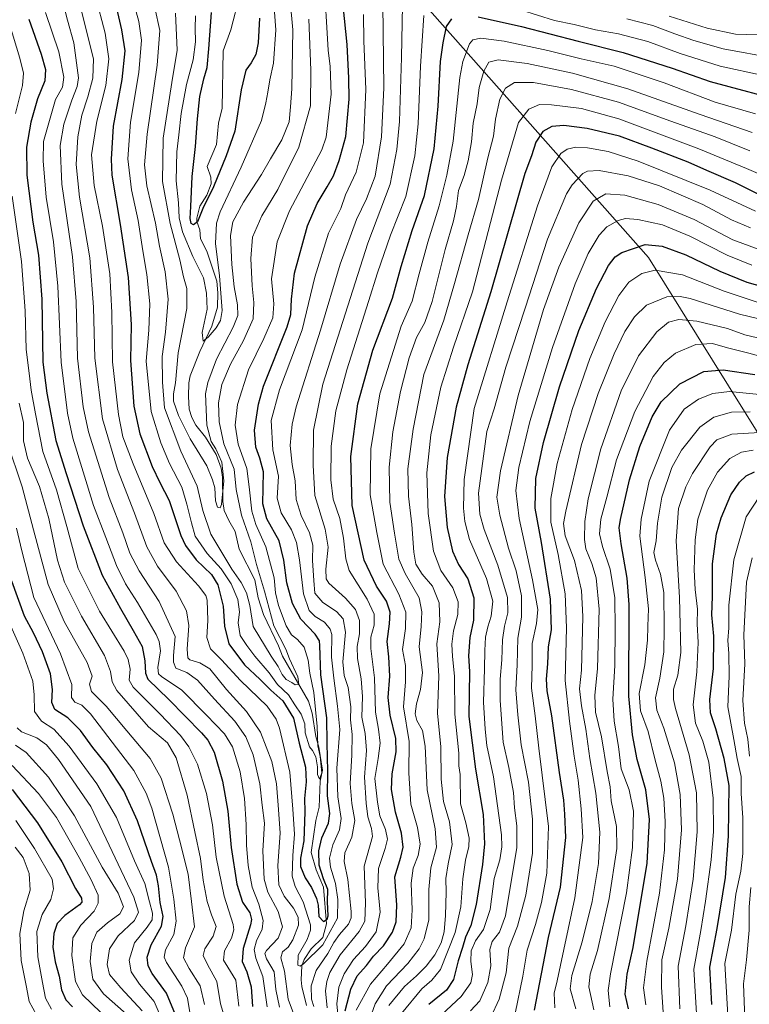
# Model space of a CAD drawing. Units: metres. Extents: x 596495 to 599915, y 4780012 to 4782374.
# Drawn here: x 598003 to 598304, y 4780822 to 4781228 of the extents above; entities that cross this region are included whole.
import ezdxf

# ---------------------------------------------------------------- set-up
doc = ezdxf.new("R2010")
doc.units = ezdxf.units.M
doc.header["$MEASUREMENT"] = 0
for name, color, linetype, lineweight in [('Arbolado forestal CxS', 92, 'Continuous', 0), ('Corriente natural lineal', 142, 'Continuous', 13), ('Curva de nivel maestra', 30, 'Continuous', 30), ('Curva de nivel normal', 30, 'Continuous', 0)]:
    doc.layers.add(name, color=color, linetype=linetype, lineweight=lineweight)

msp = doc.modelspace()

# ---------------------------------------------------------------- linework, layer by layer
at = {"layer": 'Arbolado forestal CxS', "color": 92, "linetype": 'Continuous', "lineweight": 0}
for points in [[(598342.4371, 4781001.5163, 595.7369), (598262.5651, 4781129.5703, 526.5392), (598170.1683, 4781233.8337, 468.5948), (598106.8393, 4781274.0201, 428.1008), (598096.7637, 4781316.2043, 422.7681), (598120.8625, 4781324.4669, 406.1132), (598175.3265, 4781348.0781, 410.8173), (598187.2147, 4781355.6099, 410.8707), (598196.9579, 4781348.3031, 411.2028), (598212.9865, 4781334.2573, 415.6614), (598256.0847, 4781319.6715, 425.8519), (598285.9219, 4781310.3895, 425.0089), (598312.0305, 4781285.6429, 417.3151)], [(598096.7637, 4781316.2043, 422.7681), (598106.8393, 4781274.0201, 428.1008), (598170.1683, 4781233.8337, 468.5948), (598262.5651, 4781129.5703, 526.5392), (598342.4371, 4781001.5163, 595.7369), (598408.1809, 4780875.2155, 647.5803), (598445.3653, 4780807.7505, 678.8901), (598488.5129, 4780749.2355, 706.3737)], [(598170.1683, 4781233.8337, 468.5948), (598262.5651, 4781129.5703, 526.5392), (598342.4371, 4781001.5163, 595.7369)]]:
    msp.add_polyline3d(points, dxfattribs=at)
at = {"layer": 'Corriente natural lineal', "color": 142, "linetype": 'Continuous', "lineweight": 13}
msp.add_polyline3d([(598121.6215, 4780821.3006, 457.753), (598119.5902, 4780829.2109, 457.256), (598119.3442, 4780831.8679, 456.7914), (598119.6655, 4780837.7624, 455.8845), (598120.5886, 4780840.3011, 456.0105), (598123.5398, 4780844.6397, 455.5156), (598128.2751, 4780849.42, 453.4397), (598129.8742, 4780854.957, 451.7089), (598128.5234, 4780870.1232, 450.0761), (598125.5397, 4780877.2453, 449.5724), (598123.4825, 4780884.3897, 450.2775), (598125.351, 4780897.5099, 448.8818), (598126.7398, 4780903.1246, 447.9609), (598127.237, 4780913.8075, 447.9293), (598128.1584, 4780918.3166, 447.1421), (598126.6384, 4780927.8317, 445.7344), (598125.3869, 4780932.1549, 445.5347), (598123.8438, 4780941.8082, 443.9955), (598122.3336, 4780946.7184, 441.9205), (598111.6947, 4780965.2871, 439.6044), (598110.0772, 4780969.5604, 439.5834), (598103.886, 4780982.4242, 438.9123), (598101.624, 4780989.2585, 438.7783), (598100.2214, 4780996.6775, 438.6922), (598093.7934, 4781009.3287, 436.9533), (598092.1665, 4781016.6549, 436.3223), (598089.4891, 4781021.2031, 436.3349), (598087.6411, 4781025.2672, 435.527), (598087.0617, 4781029.0294, 435.4889), (598086.937, 4781038.9901, 435.1168), (598086.4315, 4781042.7648, 435.3081), (598084.37, 4781048.327, 435.2708), (598079.9612, 4781055.5053, 434.298), (598075.9668, 4781060.4518, 433.8016), (598074.2416, 4781063.6358, 433.641), (598073.154, 4781067.0877, 433.2581), (598072.8715, 4781072.3253, 432.7663), (598073.0656, 4781077.935, 433.4346), (598073.5862, 4781080.7346, 433.2634), (598077.5535, 4781090.7693, 431.3099), (598082.4828, 4781101.2208, 430.0009), (598084.8342, 4781109.1001, 430.204), (598085.0736, 4781114.9913, 430.0726), (598084.6731, 4781119.8407, 429.4576), (598080.524, 4781132.1684, 427.9469), (598077.9285, 4781137.2079, 426.362), (598077.5817, 4781140.9437, 425.3742), (598076.3864, 4781144.3817, 425.9517), (598076.3075, 4781145.797, 426.0701), (598077.6698, 4781150.7035, 425.0081), (598080.4802, 4781155.2179, 424.6074), (598082.327, 4781159.8147, 423.9815), (598082.1506, 4781162.6926, 423.7449), (598080.6102, 4781166.9822, 424.0417), (598084.5376, 4781176.1536, 423.211), (598085.3089, 4781184.8639, 422.8971), (598086.7543, 4781191.1012, 422.0621), (598087.276, 4781214.7066, 422.0583), (598090.3929, 4781223.2679, 421.8931), (598094.1424, 4781237.7086, 420.0991)], dxfattribs=at)
at = {"layer": 'Curva de nivel maestra', "color": 30, "linetype": 'Continuous', "lineweight": 30, "flags": 128}
for points, elevation in [([(598041.01, 4781241.9301), (598045.37, 4781223.4001), (598046.67, 4781214.7201), (598045.4, 4781202.9101), (598041.94, 4781183.5801), (598040.99, 4781170.0601), (598041.3, 4781163.4101), (598044.78, 4781143.1201), (598048.03, 4781121.3001), (598049.33, 4781101.9401), (598049.06, 4781087.0601), (598050.4, 4781068.2301), (598052.88, 4781056.8801), (598057.9, 4781043.4601), (598061.1, 4781036.8101), (598064.94, 4781029.4001), (598069.71, 4781014.9401), (598071.66, 4781010.9101), (598076.08, 4781004.9401), (598082.46, 4780998.8801), (598085.07, 4780994.7001), (598087.27, 4780985.8601), (598087.8, 4780977.6801), (598089.61, 4780970.4301), (598096.06, 4780961.7001), (598102.43, 4780955.7301), (598106.84, 4780951.3001), (598111.75, 4780946.8601), (598116.18, 4780939.7001), (598118.57, 4780929.3901), (598121.15, 4780919.5501), (598121.5, 4780913.5401), (598120.72, 4780906.5701), (598120.94, 4780901.0901), (598120.54, 4780889.1301), (598119.09, 4780882.0701), (598119.05, 4780878.6901), (598120.96, 4780873.9401), (598123.61, 4780869.9201), (598125.76, 4780865.4601), (598126.4, 4780862.6401), (598126.65, 4780858.0601), (598128.62, 4780855.9901), (598130.06, 4780856.9701), (598130.44, 4780858.2301), (598130.16, 4780864.0801), (598130.3, 4780869.2101), (598128.59, 4780873.5501), (598126.81, 4780879.1701), (598126.65, 4780885.1301), (598127.88, 4780890.5001), (598130.63, 4780896.5201), (598131.22, 4780900.4101), (598130.24, 4780907.7301), (598130.39, 4780917.8701), (598130.11, 4780929.4101), (598129.97, 4780939.8801), (598127.44, 4780957.6201), (598127.11, 4780969.7001), (598126.92, 4780971.6001), (598125.16, 4780974.3201), (598119.2, 4780980.5801), (598115.76, 4780986.9901), (598113.52, 4780995.5201), (598112.29, 4781004.8501), (598110.36, 4781012.8601), (598105.2, 4781021.8201), (598103.55, 4781028.0601), (598103.91, 4781041.2701), (598102.35, 4781046.9201), (598100.64, 4781051.3301), (598100.08, 4781058.3601), (598101.72, 4781069.0701), (598103.9, 4781076.5201), (598113.66, 4781100.9401), (598115.08, 4781105.9801), (598115.44, 4781112.3801), (598116.57, 4781123.0101), (598121.99, 4781142.6101), (598125.91, 4781151.7701), (598130.09, 4781158.6901), (598132.76, 4781163.1501), (598134.99, 4781169.5001), (598137.82, 4781179.3501), (598139.21, 4781194.7301), (598139, 4781203.4701), (598138.39, 4781217.3301), (598136.62, 4781233.3901)], 450), ([(598102.24, 4781228.1101), (598101.66, 4781217.9101), (598100.64, 4781213.2001), (598098.73, 4781209.7901), (598096.54, 4781206.7501), (598094.61, 4781198.6801), (598092.02, 4781181.6001), (598088.39, 4781171.4701), (598083.25, 4781158.6801), (598078.85, 4781149.7101), (598076.61, 4781144.2701), (598074.94, 4781142.9401), (598073.99, 4781143.6001), (598073.58, 4781145.5801), (598073.94, 4781150.5301), (598074.51, 4781162.9201), (598075.86, 4781175.3201), (598076.58, 4781186.6201), (598077.64, 4781195.9101), (598079.26, 4781203.1901), (598080.61, 4781207.8801), (598081.28, 4781215.4701), (598082.44, 4781230.4101)], 425), ([(598007.14, 4781227.7401), (598012.16, 4781213.2801), (598014.04, 4781206.9301), (598013.71, 4781202.3601), (598010.66, 4781194.9701), (598007.94, 4781185.2401), (598006.22, 4781174.9701), (598006.24, 4781163.5001), (598008.83, 4781144.0401), (598011.06, 4781130.4301), (598012.42, 4781112.3801), (598012.89, 4781086.3901), (598014.54, 4781073.6701), (598018.28, 4781054.1901), (598022.5, 4781040.4801), (598029.57, 4781018.9401), (598037.4, 4780998.6601), (598044.93, 4780984.9101), (598050.1, 4780975.8101), (598053.86, 4780969.2601), (598054.97, 4780963.2901), (598055.27, 4780958.3001), (598056.18, 4780955.8001), (598064.81, 4780947.4001), (598078.27, 4780933.7401), (598080.85, 4780930.7101), (598083.48, 4780925.7401), (598086.96, 4780913.8401), (598089.15, 4780901.3701), (598090.49, 4780886.4401), (598092.81, 4780871.3401), (598095.25, 4780863.8701), (598098.19, 4780859.5101), (598098.9, 4780856.7201), (598098.51, 4780854.5201), (598095.42, 4780844.8701), (598095.08, 4780839.4501), (598096.94, 4780835.2601), (598098.74, 4780829.0601), (598099.36, 4780821.0101)], 475), ([(598137.52, 4780819.1001), (598139.91, 4780828.0901), (598142.52, 4780833.5201), (598146.31, 4780837.8601), (598149.2, 4780841.7101), (598153.32, 4780845.9401), (598157.05, 4780851.6301), (598158.54, 4780855.8901), (598158.75, 4780862.7501), (598158.02, 4780874.4101), (598160.42, 4780882.5301), (598161.37, 4780886.6401), (598160.77, 4780892.4201), (598158.28, 4780901.0001), (598156.63, 4780910.2901), (598156.86, 4780916.7701), (598158.51, 4780925.8701), (598158.33, 4780931.3201), (598155.99, 4780940.9301), (598155.29, 4780948.1901), (598155.95, 4780957.0701), (598155.56, 4780964.9701), (598154.76, 4780971.3401), (598155.83, 4780978.6401), (598156.08, 4780983.4601), (598154.57, 4780987.9501), (598150.43, 4780994.0901), (598145.34, 4781004.8901), (598140.44, 4781027.3901), (598139.83, 4781047.5601), (598142.76, 4781069.2801), (598148.86, 4781091.2901), (598156.99, 4781112.8201), (598160.62, 4781125.8901), (598165.19, 4781140.5901), (598170.26, 4781155.0401), (598174.13, 4781174.2401), (598175.85, 4781191.8301), (598176.76, 4781210.2401), (598177.84, 4781218.0401), (598179.31, 4781224.7001), (598181.53, 4781227.8101)], 475), ([(598192.3, 4781228.6201), (598210.13, 4781224.7501), (598233.5, 4781218.6901), (598252.14, 4781214.0301), (598272.34, 4781207.5401), (598287.93, 4781202.0301), (598320.74, 4781193.2001)], 475), ([(598309.99, 4781154.4801), (598298.45, 4781160.2701), (598286.52, 4781165.4401), (598278.87, 4781168.8501), (598263.93, 4781174.5101), (598250.63, 4781179.4901), (598237.28, 4781182.7101), (598227.7, 4781183.9601), (598222.75, 4781183.5701), (598218.94, 4781181.4601), (598216.13, 4781177.0701), (598214.28, 4781171.3901), (598211.54, 4781164.1501), (598197.62, 4781115.3801), (598188.09, 4781085.3301), (598183.28, 4781067.8501), (598179.58, 4781047.1101), (598178.4, 4781031.0301), (598179.51, 4781018.3001), (598181.78, 4781008.4901), (598184.26, 4781003.0701), (598188.03, 4780997.1401), (598190.61, 4780989.3601), (598190.36, 4780980.1401), (598188.94, 4780972.9501), (598188.4, 4780965.3501), (598188.78, 4780958.9701), (598188.48, 4780940.4101), (598191.19, 4780918.7701), (598194.38, 4780900.0101), (598194.88, 4780887.9701), (598194.16, 4780879.4101), (598191.54, 4780862.9901), (598189.27, 4780854.2501), (598187.14, 4780849.5101), (598185.94, 4780845.3001), (598184.06, 4780839.8201), (598182.19, 4780832.0401), (598179.32, 4780827.6901), (598172, 4780821.7101)], 500), ([(598215.5, 4780819.4001), (598221.33, 4780849.4201), (598226.3, 4780870.1401), (598228.4, 4780890.6001), (598228.09, 4780900.1801), (598227.67, 4780905.9401), (598225.92, 4780917.3301), (598222.64, 4780940.7401), (598220.75, 4780950.9801), (598220.47, 4780955.8301), (598221.1, 4780962.1301), (598221.37, 4780969.1601), (598222.52, 4780976.0701), (598222.19, 4780988.7301), (598218.4, 4781012.1701), (598215.86, 4781026.3001), (598216.14, 4781038.4701), (598219.33, 4781053.3801), (598225.91, 4781076.2401), (598233.8, 4781099.4401), (598241.12, 4781116.7801), (598246.09, 4781126.2801), (598248.76, 4781129.8001), (598251.54, 4781131.6001), (598256.34, 4781133.3001), (598261.22, 4781134.8501), (598268.19, 4781134.1801), (598277.94, 4781130.6601), (598291.96, 4781123.9701), (598303.02, 4781119.3301), (598309.9, 4781117.4501)], 525), ([(598254.34, 4780820.0201), (598252.98, 4780826.0501), (598253.81, 4780834.2701), (598256.16, 4780845.2701), (598262.06, 4780880.0501), (598262.92, 4780898.0401), (598261.41, 4780910.1601), (598257.88, 4780922.6501), (598255.94, 4780932.8401), (598254.42, 4780948.7501), (598254.64, 4780986.6301), (598253.74, 4780997.4401), (598251.25, 4781011.5601), (598250.47, 4781018.2101), (598250.96, 4781021.5601), (598254.76, 4781037.9201), (598259, 4781051.6801), (598264.05, 4781063.9401), (598267.75, 4781070.0201), (598275.4, 4781077.5401), (598285.39, 4781082.5101), (598293.27, 4781083.2501), (598306.34, 4781081.3901)], 550), ([(598288.58, 4780821.7501), (598287.88, 4780837.0901), (598290.84, 4780853.0801), (598294.25, 4780874.0801), (598295.47, 4780891.0801), (598295.83, 4780912.0401), (598293.72, 4780923.0501), (598290.32, 4780935.3301), (598288.12, 4780942.0001), (598287.86, 4780947.4001), (598289.3, 4780960.1801), (598289.48, 4780973.4801), (598288.7, 4780982.3601), (598288.9, 4780989.9301), (598288.86, 4781003.3601), (598290.6, 4781015.6201), (598292.55, 4781022.3101), (598296.53, 4781031.7201), (598300.04, 4781037.0201), (598302.84, 4781039.6001), (598306.28, 4781041.2201)], 575), ([(598067.59, 4780817.5401), (598063.86, 4780826.4101), (598057.89, 4780834.5401), (598056.36, 4780837.6901), (598055.84, 4780841.3301), (598057.56, 4780846.4101), (598061.78, 4780854.0301), (598062.54, 4780858.0701), (598061.26, 4780863.7401), (598060.61, 4780870.7101), (598059.74, 4780875.0501), (598057.64, 4780880.6601), (598051.94, 4780897.4101), (598046.33, 4780909.8401), (598039.32, 4780920.5001), (598033.55, 4780927.7101), (598028.48, 4780934.6501), (598023.23, 4780939.8601), (598017.89, 4780943.2401), (598016.62, 4780946.1401), (598016.92, 4780951.6001), (598016.06, 4780958.0101), (598012.81, 4780967.1001), (598009.01, 4780974.9601), (598005.34, 4780981.7201), (598000.08, 4780996.2201)], 500), ([(598000.24, 4780910.3801), (598010.65, 4780896.5601), (598020.78, 4780880.4901), (598026.35, 4780869.5801), (598028.8, 4780865.5401), (598028.93, 4780863.9201), (598028, 4780862.8401), (598021.89, 4780858.4101), (598018.8, 4780855.1701), (598017.38, 4780851.0701), (598016.95, 4780845.3501), (598017.98, 4780839.4001), (598019.67, 4780833.4201), (598020.56, 4780827.7501), (598022.32, 4780823.7101), (598025.09, 4780820.8201)], 525)]:
    msp.add_lwpolyline(points, dxfattribs=dict(at, elevation=elevation))
at = {"layer": 'Curva de nivel normal', "color": 30, "linetype": 'Continuous', "lineweight": 0, "flags": 128}
for points, elevation in [([(598067.62, 4781230.14), (598068.26, 4781214.93), (598066.05, 4781201.66), (598062.51, 4781178.64), (598062.25, 4781160.87), (598065.4, 4781143.59), (598069.35, 4781128.56), (598070.9, 4781121.51), (598072.25, 4781116.78), (598072.19, 4781108.5), (598068.74, 4781090.28), (598067.58, 4781077.87), (598066.68, 4781073.3), (598066.72, 4781070.34), (598068.8, 4781064.42), (598073.6, 4781054.88), (598080.44, 4781043.72), (598082.8, 4781037.89), (598083.79, 4781034.58), (598084.07, 4781029.33), (598084.95, 4781026.61), (598086.04, 4781026.42), (598086.59, 4781027.72), (598087.54, 4781037.46), (598086.62, 4781045.24), (598084.2, 4781050.66), (598082.32, 4781053.74), (598080.46, 4781060.4), (598079.95, 4781073.32), (598080.88, 4781078.05), (598084.52, 4781087.67), (598091.39, 4781100.84), (598093.27, 4781105.66), (598093.1, 4781110.05), (598091.82, 4781117.38), (598090.84, 4781126.59), (598090.26, 4781138.56), (598091.19, 4781144.26), (598095.6, 4781152.38), (598103, 4781163.71), (598106.74, 4781170.2), (598111.34, 4781178.06), (598114.42, 4781185.38), (598114.93, 4781191.61), (598115.59, 4781199.05), (598115.92, 4781223.37), (598112.02, 4781266.69)], 435), ([(598048.85, 4781239.78), (598052.48, 4781226.74), (598053.54, 4781219.14), (598052.45, 4781205.78), (598049.03, 4781185.23), (598047.93, 4781170.22), (598049.37, 4781157.45), (598052.15, 4781144.82), (598054.13, 4781132.32), (598055.79, 4781122.46), (598056.98, 4781110.41), (598056.6, 4781099.55), (598055.47, 4781086.76), (598057.53, 4781066.15), (598061.54, 4781053.24), (598065.07, 4781044.68), (598070.23, 4781034.93), (598072.22, 4781027.89), (598074.11, 4781020.26), (598075.73, 4781014.74), (598080.63, 4781007.56), (598086.4, 4781001.22), (598090.56, 4780995.15), (598093.22, 4780988.58), (598094.02, 4780983.53), (598093.42, 4780979.07), (598094.18, 4780973.8), (598096.93, 4780969.74), (598100.27, 4780965.23), (598106.16, 4780958.46), (598109.65, 4780953.62), (598114.12, 4780949.41), (598116.78, 4780945.26), (598119.42, 4780941.37), (598120.86, 4780937.41), (598121, 4780933.73), (598122.8, 4780927.95), (598124.05, 4780926.37), (598125.43, 4780923.81), (598126.16, 4780919.73), (598126.1, 4780916.48), (598126.88, 4780914.57), (598127.87, 4780917.24), (598127.23, 4780923.88), (598126.27, 4780928.31), (598125.95, 4780936.27), (598124.62, 4780950.37), (598122.96, 4780958.23), (598122.32, 4780963.7), (598120.62, 4780968.94), (598117.84, 4780972.14), (598115.38, 4780974.01), (598113.21, 4780977.74), (598109.97, 4780986.22), (598108.81, 4780991.43), (598108.23, 4780997.51), (598104.81, 4781010.29), (598100.67, 4781019.52), (598099.03, 4781025.08), (598097.98, 4781035.01), (598097.02, 4781042.54), (598093.4, 4781052.58), (598092.11, 4781060.47), (598093.14, 4781068.96), (598097.6, 4781083.2), (598104.05, 4781096.18), (598107.63, 4781104.65), (598108.05, 4781110.38), (598107.15, 4781120.71), (598109.48, 4781136.05), (598114.57, 4781148.71), (598127.95, 4781173.92), (598129.72, 4781179.05), (598131.68, 4781196.88), (598131.35, 4781208.24), (598130.44, 4781214.94), (598128.77, 4781245.37)], 445), ([(598019.26, 4781242.62), (598023.06, 4781227.31), (598025.71, 4781217.96), (598027.58, 4781203.51), (598027.1, 4781199.98), (598024.83, 4781194.42), (598021.49, 4781184.42), (598020.07, 4781175.66), (598020.66, 4781159.7), (598025.13, 4781129.83), (598026.59, 4781111.38), (598027.14, 4781088.03), (598029.55, 4781068.04), (598031.68, 4781057.7), (598040.28, 4781030.63), (598045.85, 4781016.11), (598048.71, 4781007.74), (598052.65, 4781000.46), (598060.9, 4780987.84), (598067.5, 4780973.4), (598066.76, 4780965.59), (598066.73, 4780962.77), (598067.65, 4780960.4), (598072.3, 4780958.51), (598076.62, 4780955.46), (598083.64, 4780947.6), (598092.02, 4780938.44), (598096.58, 4780932.02), (598099.55, 4780924.64), (598102.38, 4780912.68), (598103.25, 4780903.89), (598104.19, 4780896.44), (598103.53, 4780885.08), (598104.06, 4780873.4), (598105.6, 4780868.01), (598109.94, 4780860.02), (598111.69, 4780853.76), (598109.85, 4780849.14), (598105.08, 4780844.04), (598104.41, 4780842.79), (598105.06, 4780840.53), (598108.19, 4780835.17), (598108.95, 4780827.93), (598110.41, 4780820.64)], 465), ([(598145, 4781229.6), (598145.14, 4781218.8), (598145.96, 4781198.8), (598145.06, 4781176.73), (598142.01, 4781164.74), (598137.71, 4781155.33), (598135.74, 4781149.7), (598130.66, 4781139.6), (598125.04, 4781121.38), (598119.85, 4781099.72), (598110.46, 4781075.06), (598107.01, 4781062.43), (598107.64, 4781050.23), (598110.05, 4781039.43), (598109.46, 4781030.33), (598111.08, 4781024.36), (598115.33, 4781017.3), (598117.46, 4781012.1), (598118.68, 4781004.97), (598120.36, 4780990.98), (598122.68, 4780984.03), (598125.14, 4780981.68), (598128.97, 4780979.31), (598131.36, 4780976.47), (598132.03, 4780974.23), (598131.94, 4780964.87), (598132.89, 4780956.18), (598134.36, 4780944.74), (598135.26, 4780935.08), (598134.11, 4780919.08), (598134.42, 4780907.35), (598135.92, 4780898.34), (598135.22, 4780893.68), (598132.36, 4780887.58), (598131.04, 4780882.08), (598131.42, 4780878.41), (598133.56, 4780871.68), (598134.54, 4780864.99), (598134.32, 4780857.35), (598128.25, 4780846.35), (598120.32, 4780838.52), (598119.01, 4780837.62), (598118.04, 4780838.02), (598118.1, 4780842.04), (598121.82, 4780848.56), (598123.24, 4780852.33), (598123.17, 4780854.62), (598120.26, 4780864.02), (598116.84, 4780870.37), (598115.63, 4780874.67), (598115.87, 4780883.13), (598116.65, 4780891.97), (598115.98, 4780902.26), (598114.66, 4780917.46), (598110.43, 4780935.67), (598109.11, 4780939.38), (598105.33, 4780944.68), (598094.35, 4780955.24), (598086.51, 4780963.81), (598081.98, 4780968.28), (598080.42, 4780972.98), (598080.96, 4780979.96), (598080.63, 4780988.39), (598080.07, 4780990.29), (598077.1, 4780994.2), (598067.95, 4781004.12), (598062.88, 4781011.96), (598058.61, 4781024.05), (598050.12, 4781044.55), (598045.93, 4781055.61), (598044.03, 4781064.88), (598041.6, 4781086.6), (598041.32, 4781106.9), (598040.45, 4781122.84), (598037.49, 4781142.51), (598034.04, 4781159.23), (598032.99, 4781171.84), (598035.21, 4781185.7), (598038.9, 4781200.37), (598040.08, 4781211.37), (598038.53, 4781222), (598034.59, 4781237.2)], 455), ([(598124.62, 4780820.96), (598123.6, 4780824.02), (598123.48, 4780829.42), (598125.56, 4780835.75), (598130.3, 4780842.76), (598132.81, 4780847.25), (598135.21, 4780850.66), (598138.85, 4780854.9), (598139.97, 4780857.51), (598139.99, 4780860.06), (598138.59, 4780873.29), (598137.05, 4780880.7), (598137.41, 4780884.32), (598140.32, 4780890.76), (598141.54, 4780897.53), (598140.19, 4780904.62), (598139.51, 4780912.87), (598140.28, 4780924.45), (598140.37, 4780932.96), (598139.7, 4780939.05), (598139.81, 4780944.41), (598138.72, 4780952.41), (598137.04, 4780957.33), (598136.57, 4780962.96), (598137.64, 4780975.19), (598136.68, 4780980.67), (598133.94, 4780983.64), (598128.37, 4780987.35), (598125.07, 4780991.21), (598124.59, 4780996.39), (598124.08, 4781004.74), (598124.12, 4781011.07), (598122.76, 4781016.1), (598119.36, 4781023.2), (598117.33, 4781029.85), (598116.94, 4781037.54), (598115.65, 4781044.27), (598114.82, 4781052.11), (598115.65, 4781060.91), (598117.34, 4781068.03), (598127.35, 4781099.59), (598135.5, 4781126.85), (598142.12, 4781145.16), (598146.24, 4781153.71), (598149.9, 4781163), (598152.43, 4781179.25), (598153.46, 4781199.37), (598153.01, 4781233.85)], 460), ([(598130.11, 4780820.42), (598129.46, 4780827.39), (598129.96, 4780831.21), (598131.17, 4780834.94), (598135.44, 4780842.24), (598143.24, 4780851.88), (598145.63, 4780856.09), (598145.9, 4780863.7), (598145.31, 4780878.7), (598148.83, 4780890.98), (598148.43, 4780894.3), (598146.84, 4780899.13), (598146.22, 4780904.75), (598145.42, 4780915.44), (598146.32, 4780926.44), (598145.75, 4780933.42), (598144.42, 4780940.08), (598144.6, 4780948.7), (598144.17, 4780955.92), (598142.54, 4780964.28), (598142.46, 4780969.2), (598143.45, 4780974.42), (598143.4, 4780980.04), (598141.73, 4780984.56), (598137.71, 4780989.12), (598130.81, 4780995.31), (598129.7, 4780997.08), (598129.48, 4781001.12), (598130.44, 4781010.17), (598129.26, 4781017.59), (598125.04, 4781031.46), (598124.28, 4781043.91), (598124.44, 4781058.39), (598128.28, 4781077.39), (598146.92, 4781135.38), (598156.06, 4781159.76), (598158.87, 4781174.09), (598159.88, 4781185.58), (598160.76, 4781211.91), (598161.13, 4781233.54)], 465), ([(598014.02, 4781230.44), (598019.51, 4781214.32), (598021.58, 4781203.89), (598021.02, 4781199.73), (598018.11, 4781194.66), (598013.13, 4781177.37), (598012.97, 4781169.32), (598014.21, 4781154.34), (598017.3, 4781136.05), (598019.09, 4781117.72), (598020.4, 4781086.39), (598023.11, 4781065.33), (598025.32, 4781055.06), (598033.74, 4781027.36), (598038.89, 4781014.16), (598043.2, 4781002.6), (598046.9, 4780995.1), (598051.93, 4780987.39), (598059.55, 4780974.15), (598060.87, 4780971.32), (598061.36, 4780967.46), (598060.27, 4780960.57), (598060.62, 4780957.97), (598061.82, 4780956.93), (598070.15, 4780951.34), (598080.3, 4780941.02), (598087.76, 4780933.29), (598091.03, 4780927.86), (598094.26, 4780917.57), (598096.07, 4780906.69), (598096.72, 4780895.98), (598096.78, 4780887.41), (598097.5, 4780879.08), (598099.21, 4780870.08), (598101.93, 4780863.08), (598103.76, 4780856.42), (598103.35, 4780852.75), (598100.94, 4780847.93), (598099.95, 4780844.45), (598100.63, 4780840.83), (598103.56, 4780833.35), (598105.31, 4780820.8)], 470), ([(598028.48, 4781232.68), (598033.75, 4781211.37), (598033.49, 4781203.46), (598031.43, 4781195.73), (598028.92, 4781188.22), (598027.35, 4781179.22), (598026.62, 4781167.87), (598028.06, 4781154.36), (598032.27, 4781129.46), (598033.83, 4781109.05), (598034.26, 4781088.1), (598037.54, 4781063.01), (598043.62, 4781042.23), (598050.62, 4781024.24), (598055.69, 4781010.32), (598060.1, 4781002.38), (598067.82, 4780992.05), (598072.05, 4780983.89), (598073.01, 4780977.89), (598072.32, 4780968.19), (598072.72, 4780964.64), (598073.49, 4780963.8), (598077.62, 4780962.58), (598081.66, 4780960.03), (598088.62, 4780951.54), (598096.8, 4780942.51), (598102.59, 4780933.9), (598107.32, 4780921.86), (598109.24, 4780912.62), (598110.03, 4780902.15), (598110.67, 4780892.38), (598109.69, 4780879.02), (598110.18, 4780871.08), (598112.41, 4780866.39), (598116.15, 4780861.52), (598118.2, 4780857.73), (598118.21, 4780854.42), (598116, 4780848.42), (598114.01, 4780845.42), (598111.67, 4780843.42), (598110.94, 4780841.06), (598112.45, 4780835.49), (598114.04, 4780824.02), (598116.61, 4780816.93)], 460), ([(598059.12, 4781232.37), (598061.08, 4781223.04), (598060.02, 4781208.71), (598055.84, 4781180.41), (598054.82, 4781167.73), (598055.79, 4781159.05), (598059.28, 4781143.68), (598060.99, 4781134.27), (598063.3, 4781123.68), (598064.56, 4781112.38), (598063.48, 4781098.72), (598062.03, 4781088.72), (598062.19, 4781078.16), (598063, 4781067.66), (598069.77, 4781049.72), (598076.57, 4781035.26), (598078.84, 4781025.23), (598082.16, 4781015.58), (598090.82, 4781001.07), (598094.6, 4780995.69), (598096.88, 4780991.34), (598098.18, 4780986.12), (598099.54, 4780977.5), (598106.98, 4780965.28), (598109.84, 4780961.01), (598111.54, 4780957.68), (598113.22, 4780955.73), (598115.53, 4780954.46), (598116.95, 4780953.41), (598118.46, 4780953.55), (598118.03, 4780956.78), (598114.54, 4780964.18), (598113.06, 4780968.2), (598108.07, 4780977.83), (598104.31, 4780992.05), (598101.02, 4781003.07), (598098.6, 4781012.32), (598094.71, 4781023.35), (598092.61, 4781033.96), (598091.79, 4781042.28), (598087.56, 4781052.81), (598085.54, 4781061.82), (598085.32, 4781069.61), (598086.7, 4781077.14), (598090.27, 4781085.65), (598095.6, 4781095.3), (598099.54, 4781104.3), (598099.89, 4781111), (598099.23, 4781117.84), (598098.69, 4781129.14), (598099.34, 4781137.86), (598103.18, 4781146.76), (598109.78, 4781157.57), (598118.36, 4781175.03), (598123.26, 4781192.05), (598123.37, 4781206.66), (598122.59, 4781227.78)], 440), ([(598108.42, 4781230.6), (598108.97, 4781223.32), (598107.93, 4781209.63), (598106.51, 4781202.74), (598105.67, 4781197.63), (598104.82, 4781193.31), (598103.08, 4781185.94), (598094.7, 4781166.79), (598085.94, 4781148.35), (598084.52, 4781143.69), (598084, 4781135.28), (598085.71, 4781121.99), (598086.86, 4781107.64), (598086.1, 4781103.64), (598084.34, 4781100.55), (598081.1, 4781096.69), (598078.99, 4781095.02), (598078.61, 4781098.59), (598080.58, 4781108.18), (598080.37, 4781114.89), (598079.16, 4781121.11), (598074.77, 4781129.89), (598070.41, 4781140.06), (598069.08, 4781145.86), (598068.83, 4781152.11), (598067.86, 4781161.14), (598068.13, 4781173.02), (598068.97, 4781180.04), (598069.84, 4781188.85), (598072.13, 4781200.82), (598074.89, 4781210.92), (598075.85, 4781218.36), (598075.71, 4781223.98), (598075.8, 4781229.16)], 430), ([(598134.54, 4780817.75), (598134.03, 4780822.08), (598134.91, 4780828.85), (598137.09, 4780834.4), (598140.96, 4780840.26), (598145.91, 4780845.6), (598150.26, 4780851.72), (598151.96, 4780859.84), (598151.01, 4780869.88), (598151.2, 4780877.74), (598154.06, 4780886.04), (598154.94, 4780889.95), (598154.09, 4780893.88), (598151.78, 4780899.47), (598150.86, 4780905.16), (598149.69, 4780914.83), (598151.13, 4780923.08), (598151.88, 4780929.41), (598151.2, 4780935.23), (598150.04, 4780942.25), (598149.65, 4780956.3), (598148.11, 4780968.42), (598148.1, 4780973.08), (598149.45, 4780978.09), (598149.53, 4780982.62), (598146.61, 4780988.71), (598139.2, 4781000.62), (598137.82, 4781005.37), (598136.79, 4781013.94), (598135.26, 4781021.95), (598132.54, 4781030.01), (598131.63, 4781037.93), (598131.8, 4781051.76), (598133.69, 4781066.32), (598138.17, 4781083.2), (598147.1, 4781111.38), (598150.81, 4781123.18), (598156.16, 4781138.77), (598162.49, 4781154.61), (598166.26, 4781171.43), (598167.59, 4781184.64), (598168.56, 4781208.36), (598169.96, 4781229.22)], 470), ([(598209.75, 4781231.61), (598223.86, 4781227.13), (598231.84, 4781225.59), (598240.64, 4781223.39), (598250.13, 4781221.7), (598262.31, 4781218.59), (598275.65, 4781213.61), (598292.04, 4781208.34), (598309.86, 4781204.49)], 470), ([(598001.61, 4781188.87), (598004.46, 4781200.34), (598004.88, 4781205.42), (598003.42, 4781211.7), (597998.93, 4781226.56)], 480), ([(598253.6, 4781227.89), (598264.32, 4781225.11), (598273.42, 4781221.7), (598281.21, 4781219), (598293.38, 4781215.44), (598314.28, 4781211.61)], 465), ([(598271.08, 4781228.95), (598286.74, 4781223.95), (598298.41, 4781221.58), (598312.41, 4781221.09)], 460), ([(598306.67, 4781188.76), (598290.03, 4781193.58), (598268.96, 4781201.48), (598248.39, 4781208.31), (598234.73, 4781211.42), (598221.06, 4781214.75), (598203, 4781218.62), (598193.4, 4781219.95), (598190.1, 4781219.19), (598188.71, 4781217.63), (598185.98, 4781210.28), (598184.79, 4781203.73), (598182.06, 4781177.46), (598179.36, 4781163.41), (598176.32, 4781150.86), (598171.6, 4781135.9), (598168.02, 4781122.74), (598165.18, 4781111.55), (598160.57, 4781101.23), (598151.74, 4781073.39), (598148.1, 4781050.7), (598147.8, 4781031.78), (598150.56, 4781016.3), (598153.23, 4781003.13), (598159.64, 4780990.76), (598162.46, 4780983.43), (598162.36, 4780976.74), (598161.14, 4780968.07), (598162.35, 4780961.4), (598162.32, 4780954.73), (598161.52, 4780944.4), (598163.87, 4780930.08), (598163.72, 4780917.08), (598164.61, 4780904.25), (598167.32, 4780894.74), (598168.42, 4780887.87), (598167.65, 4780883.13), (598165.5, 4780878), (598164.66, 4780871.81), (598165.12, 4780860.75), (598164.66, 4780853.42), (598161.87, 4780846.82), (598154.97, 4780838.33), (598147.89, 4780830.15), (598142.11, 4780819.46)], 480), ([(598305.26, 4781181.1), (598283.89, 4781188.45), (598253.98, 4781199.01), (598231.22, 4781205.5), (598212.54, 4781209.49), (598200.6, 4781211.04), (598196.78, 4781209.97), (598194.7, 4781206.3), (598192.78, 4781199.64), (598191.86, 4781192.91), (598190.31, 4781184.85), (598189.54, 4781177.16), (598188.25, 4781169.36), (598186.54, 4781163.29), (598184.24, 4781157.17), (598183.38, 4781150.53), (598182.18, 4781144.61), (598178.77, 4781132.81), (598173.33, 4781111.44), (598170.38, 4781102.77), (598166.98, 4781096.59), (598163.88, 4781088.21), (598160.34, 4781074.36), (598157.13, 4781057.74), (598155.63, 4781043.1), (598155.86, 4781028.72), (598157.87, 4781015.9), (598159.59, 4781005.29), (598162.29, 4780999.4), (598168, 4780989.38), (598169.09, 4780983.48), (598168.9, 4780977.45), (598168.03, 4780969.13), (598169.33, 4780958.5), (598168.59, 4780951.5), (598166.85, 4780945.69), (598166.43, 4780941.46), (598167.11, 4780938.76), (598169.32, 4780934.65), (598170.46, 4780928.22), (598171.3, 4780910.18), (598174.64, 4780894.18), (598175.17, 4780886.52), (598172.84, 4780878.08), (598171.99, 4780869.08), (598172.05, 4780856.71), (598170.07, 4780848.76), (598168.04, 4780844.72), (598163.32, 4780838.69), (598154.6, 4780829.45), (598149.89, 4780822.09), (598148.3, 4780817.75)], 485), ([(598304.38, 4781173.51), (598289.96, 4781179.28), (598271.75, 4781185.7), (598250.18, 4781193.47), (598230.84, 4781198.8), (598215.16, 4781201.58), (598207.3, 4781201.68), (598203.61, 4781199.26), (598201.3, 4781194.81), (598199.54, 4781186.49), (598198.61, 4781179.56), (598196.31, 4781170.65), (598192.49, 4781153.36), (598188.15, 4781138.9), (598182.6, 4781118.78), (598178.22, 4781103.75), (598169.89, 4781081.39), (598165.54, 4781058.87), (598163.31, 4781042.4), (598163.6, 4781031.2), (598165.04, 4781019.58), (598165.8, 4781008.16), (598166.69, 4781003.21), (598169.2, 4780999.12), (598173.45, 4780994.06), (598176.32, 4780987.24), (598176.54, 4780979.4), (598175.31, 4780970.4), (598176.09, 4780957.07), (598175.5, 4780941.86), (598176.89, 4780927.89), (598177.05, 4780914.57), (598178, 4780905.42), (598180.54, 4780897.08), (598181.56, 4780887.74), (598179.94, 4780879.74), (598178.97, 4780873.74), (598179.08, 4780868.08), (598178.89, 4780858.42), (598178.35, 4780851.75), (598177.07, 4780847.21), (598174.53, 4780842.26), (598170.84, 4780837.55), (598166.86, 4780833.58), (598161.94, 4780829.13), (598155.54, 4780821.42)], 490), ([(598160.76, 4780818.1), (598169.08, 4780828.25), (598173.18, 4780831.84), (598176.83, 4780836.12), (598182.89, 4780851.42), (598185.25, 4780861.95), (598186.07, 4780873.54), (598187.14, 4780881.28), (598188.53, 4780886.8), (598188.68, 4780890.33), (598187.24, 4780896.55), (598185.08, 4780904.4), (598184.87, 4780916.47), (598184.42, 4780920.03), (598184.31, 4780925.38), (598182.69, 4780941.32), (598182.56, 4780957.01), (598181.79, 4780965.18), (598181.54, 4780970.19), (598182.2, 4780975.78), (598183.92, 4780982.44), (598184.12, 4780987.6), (598181.95, 4780993.4), (598176.95, 4781000.53), (598173.87, 4781008.51), (598171.79, 4781024.07), (598171.24, 4781040.78), (598172.88, 4781056.46), (598176.99, 4781076.16), (598182.2, 4781092.62), (598190.02, 4781115.38), (598201.93, 4781161.33), (598208.9, 4781185.1), (598213.22, 4781190.68), (598217.68, 4781192.58), (598222.53, 4781192.48), (598234.95, 4781190.91), (598250.31, 4781186.6), (598283.34, 4781174.3), (598302.96, 4781166.26), (598315.5, 4781160.81)], 495), ([(598177.27, 4780817.48), (598185.31, 4780825.09), (598189.24, 4780830.75), (598189.93, 4780834.15), (598189.33, 4780839.42), (598189.45, 4780843.86), (598191.17, 4780847.93), (598194.55, 4780852.63), (598197.24, 4780860.87), (598198.93, 4780873.74), (598201.23, 4780881.41), (598202.1, 4780886.68), (598201.89, 4780891.68), (598198.64, 4780915.51), (598195.85, 4780928.46), (598195.17, 4780935.18), (598194.47, 4780946.26), (598194.98, 4780960.08), (598195.04, 4780967.57), (598195.42, 4780973.09), (598196.32, 4780977.4), (598197.74, 4780981.75), (598198.33, 4780987.93), (598195.77, 4780997.31), (598188.82, 4781013.36), (598186.78, 4781020.83), (598186.24, 4781026.27), (598186.53, 4781038.04), (598190.7, 4781067.33), (598204.34, 4781111.22), (598216.8, 4781150.83), (598222.72, 4781166.89), (598226.42, 4781172.33), (598229.07, 4781174.23), (598232.62, 4781175.05), (598237.39, 4781174.68), (598245.93, 4781173.22), (598258.26, 4781169.23), (598288, 4781157.31), (598306.67, 4781148.64)], 505), ([(598189.16, 4780819.22), (598192.95, 4780823.28), (598196.34, 4780830.88), (598197.61, 4780837.75), (598197.11, 4780844.42), (598198.1, 4780847.75), (598201.18, 4780851.55), (598203.58, 4780858.27), (598208.25, 4780886.45), (598208.23, 4780895.42), (598207.29, 4780902.83), (598206.88, 4780909.08), (598205.03, 4780919.39), (598202.64, 4780929.89), (598201.36, 4780947.07), (598201.44, 4780955.76), (598202.14, 4780963.73), (598202.35, 4780972.03), (598203.14, 4780977.64), (598204.62, 4780983.07), (598204.36, 4780989.4), (598200.39, 4781002.73), (598194.82, 4781017.4), (598192.98, 4781023.85), (598192.49, 4781032.37), (598194.56, 4781047.7), (598195.97, 4781057.89), (598198.91, 4781067.16), (598203.72, 4781084.38), (598211.77, 4781108.72), (598220.92, 4781137.05), (598228.68, 4781155.71), (598231.07, 4781159.51), (598235.47, 4781164.14), (598237.42, 4781165.17), (598242.25, 4781165.39), (598254.12, 4781163.17), (598267.13, 4781159.02), (598285, 4781151.32), (598296.71, 4781145.05), (598304.57, 4781141.7)], 510), ([(598093.64, 4780821.09), (598092.42, 4780831.75), (598089.18, 4780837.14), (598087.37, 4780839.99), (598087.72, 4780843.81), (598090.67, 4780849.09), (598091.64, 4780852.47), (598091.33, 4780854.75), (598087.57, 4780866.42), (598084.4, 4780882.41), (598082.79, 4780895.74), (598080.36, 4780908.74), (598076.69, 4780920.74), (598073.11, 4780927.99), (598069.7, 4780932.64), (598061.2, 4780941.41), (598050.19, 4780952.57), (598048.43, 4780955.37), (598048.9, 4780959.87), (598048.04, 4780963.96), (598046.36, 4780967.32), (598036.23, 4780983.85), (598027.45, 4781001.39), (598022.83, 4781018.73), (598018.51, 4781033.86), (598012.95, 4781049.59), (598009.85, 4781065.06), (598008.03, 4781074.89), (598007.26, 4781081.87), (598006.01, 4781091.66), (598005.6, 4781107.53), (598004.08, 4781127.85), (598000.26, 4781154.86)], 480), ([(598308.22, 4781132.89), (598297.28, 4781136.8), (598281.41, 4781145.14), (598266.49, 4781151.35), (598252.72, 4781155.22), (598244.98, 4781155.79), (598239.69, 4781152.76), (598233.86, 4781143.88), (598225.58, 4781125.59), (598219.28, 4781108.05), (598208.88, 4781072.64), (598201.5, 4781041.58), (598200.05, 4781030.73), (598201.2, 4781023.32), (598204.9, 4781009.71), (598207.99, 4781000.48), (598210.26, 4780990.07), (598210.22, 4780981.4), (598208.65, 4780972.73), (598208.39, 4780961.73), (598207.92, 4780951.4), (598208.72, 4780941.09), (598210.1, 4780928.69), (598213.12, 4780913.41), (598214.72, 4780898.1), (598214.72, 4780884.08), (598211.92, 4780866.75), (598208.53, 4780854.09), (598205.04, 4780845.02), (598203.82, 4780834.84), (598201.04, 4780824.02), (598197.61, 4780816.51)], 515), ([(598305.08, 4781126.38), (598294.96, 4781130.53), (598279.53, 4781138.36), (598268.3, 4781143.01), (598258.19, 4781145.2), (598253.11, 4781145.62), (598250.08, 4781144.79), (598245.42, 4781142.11), (598242.22, 4781138.8), (598237.71, 4781131.22), (598232.28, 4781118.75), (598222.93, 4781092.46), (598213.68, 4781062), (598209.08, 4781043.04), (598207.82, 4781033.59), (598209.2, 4781022.04), (598214.79, 4780996.78), (598216.91, 4780984.56), (598216.38, 4780978.69), (598214.56, 4780970.55), (598214.6, 4780961.58), (598214.34, 4780952.11), (598215.81, 4780940.74), (598217.33, 4780927.41), (598221.34, 4780895.16), (598220.62, 4780875.94), (598218.37, 4780863.76), (598215.95, 4780854.67), (598212.53, 4780844.09), (598210.7, 4780833.42), (598207.63, 4780818.05)], 520), ([(598223.97, 4780820.38), (598223.69, 4780826.44), (598224.84, 4780831.51), (598232.12, 4780865.68), (598235.45, 4780890.53), (598234.8, 4780902.41), (598233.54, 4780914.26), (598231.86, 4780924.04), (598229.92, 4780938.46), (598228.15, 4780955.32), (598228.7, 4780976.89), (598228.26, 4780990.91), (598225.28, 4781007.11), (598222.35, 4781020.48), (598222.34, 4781030.28), (598224.91, 4781044.62), (598231.12, 4781066.93), (598238.35, 4781087.97), (598244.64, 4781102.98), (598250.25, 4781113.85), (598254.41, 4781119.33), (598259.79, 4781122.94), (598265.29, 4781124.35), (598276.5, 4781122.4), (598293.79, 4781115.6), (598309.41, 4781110.51)], 530), ([(598232.58, 4780820), (598230.29, 4780828.24), (598230.97, 4780833.75), (598235.23, 4780847.57), (598239.37, 4780864.27), (598241.93, 4780879.92), (598242.5, 4780892.8), (598240.77, 4780908.78), (598238.3, 4780923.1), (598236.75, 4780935.18), (598234.86, 4780944.76), (598234.04, 4780951.79), (598234.91, 4780959.56), (598235.45, 4780981.65), (598234.86, 4780992.35), (598232.06, 4781004.71), (598228.14, 4781014.79), (598227.57, 4781019.98), (598228.42, 4781025), (598234.87, 4781052.44), (598241.81, 4781073.44), (598248.43, 4781089.9), (598252.83, 4781099.09), (598256.71, 4781105.14), (598261.74, 4781109.85), (598270.08, 4781113.28), (598275.61, 4781113.53), (598279.74, 4781112.58), (598300.07, 4781106.25), (598319.97, 4781101.4)], 535), ([(598307.52, 4781096.37), (598302.29, 4781097.61), (598295.04, 4781100.27), (598282.41, 4781103.34), (598275.08, 4781103.96), (598270.75, 4781102.9), (598265.97, 4781098.86), (598258.45, 4781089.01), (598251.3, 4781074.6), (598242.85, 4781050.74), (598237.73, 4781030.08), (598236.31, 4781020.75), (598236.13, 4781013.39), (598236.68, 4781009.47), (598239.24, 4781003.4), (598241.02, 4780997.57), (598242.16, 4780984.6), (598241.49, 4780960.14), (598240.36, 4780949.01), (598240.7, 4780942.27), (598243.16, 4780931.99), (598245.54, 4780917.77), (598246.68, 4780911.5), (598247.18, 4780905.66), (598249.31, 4780895.05), (598249.44, 4780886.07), (598246.36, 4780865.38), (598241.55, 4780844.08), (598238.44, 4780834.23), (598237.96, 4780828.99), (598239.95, 4780819.56)], 540), ([(598246.57, 4780820.8), (598245.94, 4780827.6), (598246.89, 4780834.35), (598253.44, 4780867.81), (598256, 4780886.41), (598256.36, 4780901.46), (598254.53, 4780910.19), (598251.21, 4780918.88), (598250.18, 4780928.02), (598248.39, 4780938.53), (598247.82, 4780947.56), (598248.66, 4780961.5), (598248.75, 4780976.65), (598248.68, 4780989.38), (598246.79, 4781001.07), (598243.58, 4781010.4), (598242.4, 4781015.73), (598242.9, 4781021.72), (598245.36, 4781030.76), (598249.37, 4781046.18), (598256.86, 4781066.09), (598264.48, 4781080.48), (598268.94, 4781086.24), (598273.66, 4781090.12), (598282.09, 4781093.62), (598288.92, 4781094.05), (598295.07, 4781092.26), (598303.87, 4781090.12), (598317.1, 4781086.61)], 545), ([(598261.47, 4780821.61), (598260.52, 4780828.68), (598261.88, 4780839.65), (598267.02, 4780867.67), (598269.17, 4780885.48), (598269.45, 4780897.18), (598268.89, 4780906.74), (598267.64, 4780913.74), (598265.3, 4780922.38), (598262.4, 4780934.26), (598259.25, 4780942.78), (598258.66, 4780949.95), (598261.01, 4780961.66), (598262.17, 4780971.93), (598262.28, 4780977.67), (598262.58, 4780984.73), (598261.18, 4780997.73), (598259, 4781014.73), (598259.47, 4781021.79), (598262.84, 4781037.39), (598271.19, 4781058.39), (598277.21, 4781067.06), (598283.18, 4781071.13), (598289.11, 4781073.53), (598295.89, 4781074.29), (598308.26, 4781073.1)], 555), ([(598087.45, 4780817.44), (598086.06, 4780822.04), (598084.56, 4780831.2), (598080.76, 4780838.22), (598079, 4780841.94), (598079.61, 4780844.68), (598083.16, 4780849.88), (598084.31, 4780853.96), (598082.42, 4780858.73), (598080.6, 4780864.27), (598078.92, 4780873.06), (598077.85, 4780881.87), (598075.54, 4780892.94), (598072.4, 4780908.04), (598067.81, 4780923.45), (598064.22, 4780929.59), (598056.44, 4780936.1), (598043.42, 4780951.07), (598041.47, 4780954.69), (598040.81, 4780958.96), (598038.29, 4780965.52), (598028.86, 4780981.82), (598021.75, 4780995.71), (598018.89, 4781004.84), (598015.37, 4781021.98), (598011.53, 4781035.14), (598006.59, 4781046.89), (598004.96, 4781054), (598004.94, 4781061.54), (598003.08, 4781069.51)], 485), ([(598269.5, 4780803.99), (598267.84, 4780828.87), (598268.05, 4780840.21), (598270.99, 4780853.2), (598274.43, 4780873.36), (598276.08, 4780893.74), (598275.6, 4780908.26), (598273.28, 4780921.34), (598268.84, 4780935.6), (598265.99, 4780943.08), (598265.36, 4780948.07), (598267.2, 4780956.15), (598268.84, 4780967.06), (598268.94, 4780976.62), (598268.9, 4780991.55), (598267.43, 4780999.06), (598265.38, 4781004.77), (598264.77, 4781007.93), (598265.66, 4781012.81), (598266.24, 4781020.03), (598268.09, 4781030.77), (598272.2, 4781043.04), (598276.08, 4781050.11), (598283.74, 4781059.59), (598289.41, 4781063.79), (598296.74, 4781065.76), (598304.42, 4781065.98)], 560), ([(598275.48, 4780820.03), (598274.77, 4780837.54), (598277.93, 4780854.23), (598281.02, 4780873.44), (598282.6, 4780892.87), (598282.27, 4780909.03), (598279.33, 4780924.68), (598273.64, 4780943.66), (598272.78, 4780947.45), (598272.89, 4780951.66), (598274.65, 4780957.44), (598275.81, 4780966.74), (598275.32, 4780989.4), (598273.89, 4781012.73), (598274.95, 4781026.06), (598277.96, 4781035.07), (598280.66, 4781040.48), (598287.95, 4781051.49), (598290.74, 4781054.45), (598296.95, 4781056.74), (598308.42, 4781057.41)], 565), ([(598079.47, 4780821.75), (598077.8, 4780829.39), (598073.26, 4780836.58), (598070.89, 4780840.97), (598071.76, 4780845.13), (598075.38, 4780853.8), (598074.19, 4780864.17), (598072.74, 4780875.42), (598069.18, 4780889.64), (598066.5, 4780900.17), (598061.71, 4780915.01), (598057.15, 4780923.05), (598047.46, 4780934.57), (598039.03, 4780944.69), (598032.96, 4780950.73), (598032.11, 4780953.73), (598033.18, 4780957.07), (598031.16, 4780962.73), (598021.72, 4780979.52), (598015.1, 4780994.87), (598008.98, 4781017.3), (598004.34, 4781035.04), (597998.15, 4781053.39)], 490), ([(598282.27, 4780818.05), (598281.26, 4780836.27), (598284.18, 4780852.2), (598286, 4780864.32), (598288.42, 4780881.34), (598289.38, 4780893.03), (598289.14, 4780906.71), (598287.36, 4780921.63), (598285, 4780930.24), (598281.96, 4780937.7), (598280.93, 4780945.21), (598282.43, 4780958.83), (598282.96, 4780970.95), (598282.67, 4780978.66), (598282.75, 4780984.62), (598281.71, 4780992.8), (598281.31, 4781000.89), (598281.76, 4781013.16), (598282.92, 4781021.78), (598286.86, 4781033.72), (598290.94, 4781041.06), (598296.11, 4781046.74), (598300.88, 4781049.27), (598305.72, 4781050.14)], 570), ([(598295.65, 4780810.19), (598293.96, 4780838.64), (598296.79, 4780852.44), (598298.59, 4780867.25), (598300.56, 4780876.74), (598301.47, 4780883.91), (598301.48, 4780898.68), (598300.78, 4780908.7), (598300.7, 4780915.69), (598299.14, 4780923.08), (598297.75, 4780930.99), (598295.24, 4780944.41), (598295.75, 4780956.98), (598295.69, 4780966.44), (598295.26, 4780971.75), (598295.61, 4780976.94), (598295.64, 4780986.24), (598297.72, 4781005.01), (598302.8, 4781022.65), (598308.23, 4781031.1)], 580), ([(598002.06, 4781017.97), (598004.19, 4781008.73), (598009.17, 4780989.4), (598020.18, 4780966.31), (598024.86, 4780953.56), (598024.65, 4780948.27), (598026.01, 4780946.35), (598028.91, 4780945.08), (598032.56, 4780941.49), (598039.66, 4780932.16), (598050.34, 4780918.14), (598055.48, 4780908.81), (598057.8, 4780902.64), (598064.71, 4780878.36), (598066.84, 4780865.21), (598067.86, 4780856.07), (598066.84, 4780850.66), (598063.43, 4780844.34), (598062.92, 4780841.24), (598063.9, 4780839.09), (598070.23, 4780829.31), (598072.54, 4780824.38), (598073.45, 4780818.44)], 495), ([(598304.18, 4780924.08), (598303.51, 4780931.08), (598302.08, 4780937.74), (598301.36, 4780947.07), (598302.26, 4780962.07), (598301.87, 4780974.07), (598302.9, 4780995.76), (598305.26, 4781005.83)], 585), ([(597996.45, 4780985.1), (598004.63, 4780966.58), (598008.72, 4780955.01), (598009.37, 4780949.32), (598009.48, 4780942.44), (598012.33, 4780938.47), (598017.48, 4780935.15), (598023.78, 4780928.26), (598035.13, 4780912.68), (598043.19, 4780898.83), (598050.7, 4780880.93), (598054.91, 4780871.55), (598056.79, 4780864.1), (598058.06, 4780859.37), (598057.91, 4780856.71), (598055.84, 4780853.57), (598050.74, 4780847.24), (598048.51, 4780840.09), (598049.3, 4780835.27), (598052.7, 4780830.17), (598058.83, 4780822.94), (598062.32, 4780814.66)], 505), ([(598002.34, 4780935.73), (598004.09, 4780934.12), (598010.44, 4780931.59), (598014.46, 4780928.78), (598019.33, 4780922.74), (598032.71, 4780903.34), (598043.94, 4780879.54), (598050.43, 4780865.93), (598052.33, 4780859.76), (598050.61, 4780856.39), (598043.92, 4780850.09), (598040.43, 4780844.75), (598039.42, 4780838.27), (598040.42, 4780834.14), (598045.05, 4780828.57), (598053.84, 4780819.09)], 510), ([(598047.33, 4780817.85), (598037.92, 4780826.22), (598033.49, 4780832.24), (598032.39, 4780839.5), (598033.1, 4780846.88), (598035.21, 4780851.52), (598039.51, 4780855.44), (598044.65, 4780859.09), (598046.07, 4780862.07), (598043.98, 4780867.69), (598037.37, 4780878.4), (598025.9, 4780899.5), (598015.23, 4780915.39), (598006.06, 4780925.56), (598001.57, 4780928.57)], 515), ([(598036.76, 4780818.52), (598029.19, 4780825.69), (598026.3, 4780831.25), (598024.91, 4780841.96), (598025.28, 4780849.24), (598028.53, 4780854.48), (598033.98, 4780860.16), (598035.74, 4780863.46), (598035.75, 4780866.77), (598032.78, 4780873.07), (598027.88, 4780882.35), (598021.36, 4780893.7), (598018.58, 4780898.84), (598016.4, 4780901.53), (598011.16, 4780908.67), (598000.24, 4780920.2)], 520), ([(598001.7, 4780897.51), (598009.49, 4780886.02), (598016.77, 4780873.41), (598017.23, 4780869.36), (598016.22, 4780865.02), (598012.55, 4780858.85), (598010.48, 4780851.85), (598010.78, 4780841.37), (598012.78, 4780830.82), (598014.05, 4780824.38), (598016.52, 4780819.9)], 530), ([(598001.52, 4780886.52), (598004.76, 4780882.35), (598007.24, 4780875.73), (598007.68, 4780868.9), (598005.09, 4780860.39), (598003.39, 4780851.04), (598003.99, 4780839.93), (598006.2, 4780828.84), (598007.2, 4780823.05), (598010.29, 4780817.51)], 535), ([(598305.1, 4780784.7), (598303.3, 4780798.38), (598302.14, 4780819.42), (598301.67, 4780830.3), (598302.96, 4780840.11), (598304.09, 4780852.39), (598304.04, 4780862.06), (598304.68, 4780870.02)], 585)]:
    msp.add_lwpolyline(points, dxfattribs=dict(at, elevation=elevation))

doc.saveas('drawing.dxf')
